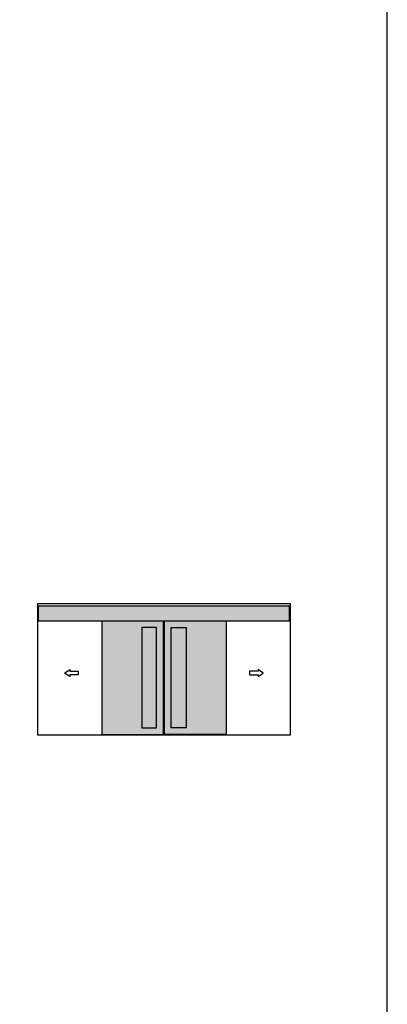
# Model space of a CAD drawing. Units: millimetres. Extents: x 1788 to 83958, y -7235 to 115762.
# Drawn here: x 42626 to 44236, y 1131 to 5448 of the extents above; entities that cross this region are included whole.
import ezdxf

# ---------------------------------------------------------------- set-up
doc = ezdxf.new("R2010")
doc.units = ezdxf.units.MM
doc.layers.add('Z_Ansichtsfenster', color=1, linetype='Continuous', plot=False)
for name, color, linetype in [('Z_Linie-Gelb 0.25', 2, 'Continuous'), ('Z_Linie-Rot 0.20', 1, 'Continuous'), ('Z_Schraffur-Grau 0.10', 8, 'Continuous'), ('Z_Unsichtbar-Weiß 0.05', 255, 'Continuous')]:
    doc.layers.add(name, color=color, linetype=linetype)

msp = doc.modelspace()

# ---------------------------------------------------------------- hatches: boundary and pattern name
at = {"layer": 'Z_Schraffur-Grau 0.10', "true_color": 0xe4e3e2}
h = msp.add_hatch(color=254, dxfattribs=at)
h.dxf.hatch_style = 1
h.paths.add_polyline_path([(42706.85, 2876.14), (43808.35, 2876.14), (43808.35, 2812.64), (42706.85, 2812.64)])
h = msp.add_hatch(color=254, dxfattribs=at)
h.dxf.hatch_style = 1
h.paths.add_polyline_path([(43255.6, 2812.64), (42985.6, 2812.64), (42985.6, 2314.39), (43255.6, 2314.39)])
h.paths.add_polyline_path([(43160.6, 2782.64), (43225.6, 2782.64), (43225.6, 2342.64), (43160.6, 2342.64)], flags=16)
h.paths.add_polyline_path([(43529.6, 2812.64), (43259.6, 2812.64), (43259.6, 2314.39), (43529.6, 2314.39)])
h.paths.add_polyline_path([(43354.6, 2342.64), (43289.6, 2342.64), (43289.6, 2782.64), (43354.6, 2782.64)], flags=16)
at = {"layer": 'Z_Schraffur-Grau 0.10', "true_color": 0xbdfaf9}
h = msp.add_hatch(color=254, dxfattribs=at)
h.dxf.hatch_style = 1
h.paths.add_polyline_path([(43160.6, 2782.64), (43225.6, 2782.64), (43225.6, 2342.64), (43160.6, 2342.64)])
h = msp.add_hatch(color=254, dxfattribs=at)
h.dxf.hatch_style = 1
h.paths.add_polyline_path([(43354.6, 2782.64), (43289.6, 2782.64), (43289.6, 2342.64), (43354.6, 2342.64)])

# ---------------------------------------------------------------- linework, layer by layer
at = {"layer": 'Z_Ansichtsfenster'}
msp.add_lwpolyline([(1788, -7234.55), (44236.09, -7234.55), (44236.09, 9765.45), (1788, 9765.45)], close=True, dxfattribs=at)
at = {"layer": 'Z_Linie-Gelb 0.25'}
for points in [[(43808.35, 2876.14), (42706.85, 2876.14), (42706.85, 2812.64), (43808.35, 2812.64)], [(43225.6, 2782.64), (43160.6, 2782.64), (43160.6, 2342.64), (43225.6, 2342.64)], [(43289.6, 2782.64), (43354.6, 2782.64), (43354.6, 2342.64), (43289.6, 2342.64)], [(42844.78, 2598.64), (42844.78, 2591.14), (42882.28, 2591.14), (42882.28, 2583.64), (42882.28, 2576.14), (42844.78, 2576.14), (42844.78, 2568.64), (42822.28, 2583.64)], [(43670.43, 2598.64), (43670.43, 2591.14), (43632.93, 2591.14), (43632.93, 2583.64), (43632.93, 2576.14), (43670.43, 2576.14), (43670.43, 2568.64), (43692.93, 2583.64)]]:
    msp.add_lwpolyline(points, close=True, dxfattribs=at)
for points in [[(42985.6, 2812.64), (42985.6, 2314.39), (43255.6, 2314.39), (43255.6, 2812.64)], [(43529.6, 2812.64), (43529.6, 2314.39), (43259.6, 2314.39), (43259.6, 2812.64)]]:
    msp.add_lwpolyline(points, dxfattribs=at)
at = {"layer": 'Z_Linie-Rot 0.20'}
msp.add_lwpolyline([(42703.1, 2312.64), (43812.1, 2312.64)], dxfattribs=at)
at = {"layer": 'Z_Unsichtbar-Weiß 0.05'}
msp.add_lwpolyline([(43812.1, 2887.64), (42703.1, 2887.64), (42703.1, 2312.64), (43812.1, 2312.64)], close=True, dxfattribs=at)

doc.saveas('drawing.dxf')
